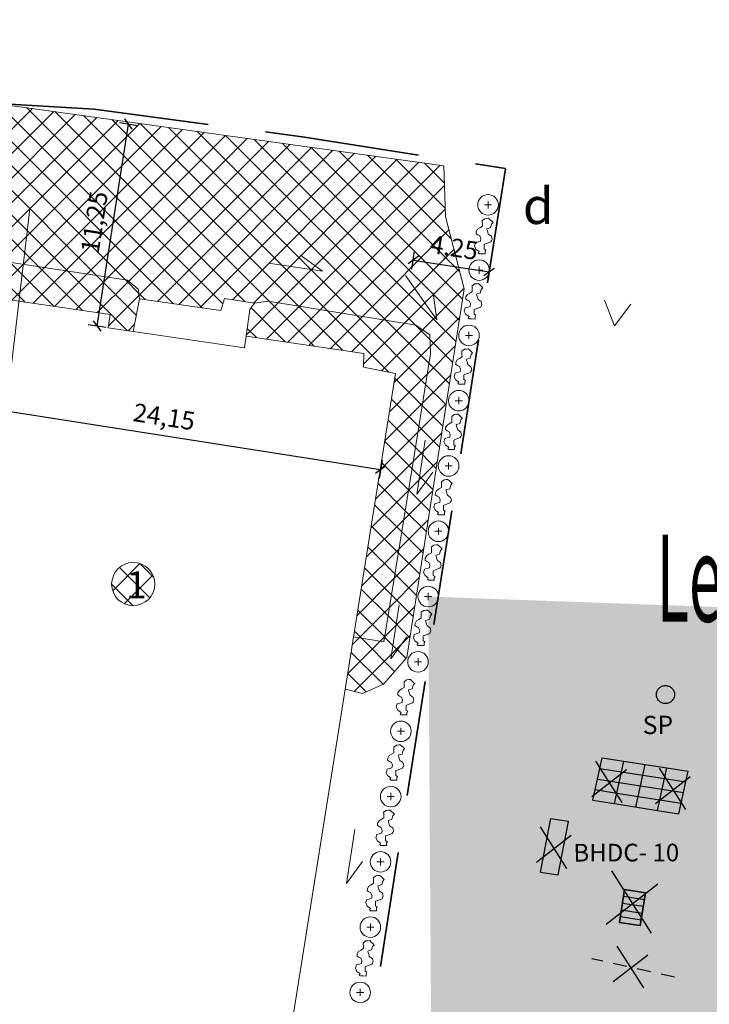
# Model space of a CAD drawing. Units: millimetres. Extents: x 604 to 1606, y -5510 to -2477.
# Drawn here: x 847 to 885, y -2879 to -2824 of the extents above; entities that cross this region are included whole.
import ezdxf

# ---------------------------------------------------------------- set-up
doc = ezdxf.new("R2010")
doc.units = ezdxf.units.MM
doc.linetypes.add('DASHED2', pattern=[9.525, 6.35, -3.175])
doc.linetypes.add('JIS_02_0.7', pattern=[1.35, 0.75, -0.6])
for name, color, linetype in [('_D1_RZĘDNE_PROJ', 10, 'Continuous'), ('_HATCH', 83, 'Continuous'), ('_Spadki wody', 170, 'Continuous'), ('_STUDZŚCIEK', 24, 'DASHED2'), ('BUDYNKI_L_0', 7, 'Continuous'), ('Numery_dzialek', 7, 'Continuous'), ('SDRPK_L_1', 7, 'Continuous')]:
    doc.layers.add(name, color=color, linetype=linetype)
doc.layers.add('KARST - skrzynki', color=5, linetype='Continuous', lineweight=25)
doc.layers.add('RAMKA_I_LEGENDA', color=7, linetype='Continuous', true_color=0x000000)
doc.styles.get("Standard").update_dxf_attribs({"font": 'arial.ttf'})
doc.styles.add('STYL_ARIAL', font='simplex', dxfattribs={"width": 0.75, "oblique": 0.1})
doc.styles.add('X', font='ROMANS.shx', dxfattribs={"width": 0.5, "height": 75})
doc.dimstyles.new('ISO-25', dxfattribs={"dimtxt": 1, "dimasz": 0.5, "dimexe": 0.5, "dimexo": 0.5, "dimgap": 0.3, "dimtad": 1, "dimtxsty": 'Standard', "dimblk": 'OBLIQUE', "dimcen": 0.5, "dimadec": 0, "dimazin": 0, "dimtfac": 1, "dimtix": 1, "dimtmove": 2, "dimatfit": 3, "dimldrblk": 'OBLIQUE', "dimfxl": 0.5, "dimfxlon": 1, "dimarcsym": 0})
doc.dimstyles.new('Kopia 25', dxfattribs={"dimtxt": 1, "dimasz": 0.5, "dimexe": 0.5, "dimexo": 0.5, "dimgap": 0.3, "dimtad": 1, "dimdec": 1, "dimzin": 1, "dimtxsty": 'STYL_ARIAL', "dimblk": 'OBLIQUE', "dimcen": 0.5, "dimadec": 0, "dimazin": 0, "dimtfac": 1, "dimtdec": 1, "dimtix": 1, "dimtmove": 2, "dimatfit": 3, "dimldrblk": 'OBLIQUE', "dimfxl": 2, "dimfxlon": 1, "dimarcsym": 0})
picture_1 = doc.add_image_def('image1.jpg', size_in_pixel=(7047, 4961))
pattern_1 = [(45, (0, -272.6995), (-0.6735192, 0.6735192), []), (135, (0, -272.6995), (-0.6735192, -0.6735192), [])]

# ---------------------------------------------------------------- blocks, each defined once
blk = doc.blocks.new('_Oblique')
at = {"color": 0, "linetype": 'ByBlock', "lineweight": -2}
blk.add_line((-0.5, -0.5), (0.5, 0.5), dxfattribs=at)
blk = doc.blocks.new('*D49')
at = {"layer": '_D1_RZĘDNE_PROJ', "color": 0, "lineweight": -2, "transparency": 16777216}
for p, q in [((797.133, -2619.102), (797.52, -2616.632)), ((797.442, -2617.126), (810.317, -2619.142)), ((810.008, -2621.117), (810.394, -2618.648))]:
    blk.add_line(p, q, dxfattribs=at)
at = {"layer": 'Defpoints', "color": 0, "lineweight": 5, "transparency": 16777216}
for p in [(810.317, -2619.142), (796.742, -2621.597), (809.617, -2623.612)]:
    blk.add_point(p, dxfattribs=at)
at = {"layer": '_D1_RZĘDNE_PROJ', "color": 0, "lineweight": -2, "transparency": 16777216, "xscale": 0.5, "yscale": 0.5, "zscale": 0.5}
for p, rotation in [((797.442, -2617.126), 171.1046769629229), ((810.317, -2619.142), 351.1046769629228)]:
    blk.add_blockref('_Oblique', p, dxfattribs=dict(at, rotation=rotation))
at = {"layer": '_D1_RZĘDNE_PROJ', "color": 0, "lineweight": -2, "transparency": 16777216, "insert": (1604.944, -5235.841), "char_height": 1, "attachment_point": 5, "rotation": 351.1047, "style": 'STYL_ARIAL'}
blk.add_mtext('13,0', dxfattribs=at)
blk = doc.blocks.new('*D138')
at = {"color": 0, "lineweight": -2}
for p, q in [((850.99, -2841.213), (852.722, -2830.097)), ((852.228, -2830.02), (853.216, -2830.174)), ((850.496, -2841.136), (851.484, -2841.29))]:
    blk.add_line(p, q, dxfattribs=at)
at = {"layer": 'Defpoints', "color": 0}
for p in [(845.522, -2828.975), (852.722, -2830.097), (843.279, -2840.012)]:
    blk.add_point(p, dxfattribs=at)
at = {"color": 0, "lineweight": -2, "xscale": 0.5, "yscale": 0.5, "zscale": 0.5}
for p, rotation in [((852.722, -2830.097), 81.14562153997932), ((850.99, -2841.213), 261.1456215399793)]:
    blk.add_blockref('_Oblique', p, dxfattribs=dict(at, rotation=rotation))
at = {"color": 0, "lineweight": 5, "insert": (850.966, -2835.516), "char_height": 1, "attachment_point": 5, "rotation": 81.1456}
blk.add_mtext('11,25', dxfattribs=at)
blk = doc.blocks.new('*D142')
at = {"color": 0, "lineweight": -2}
for p, q in [((842.524, -2844.859), (842.37, -2845.848)), ((842.447, -2845.353), (866.606, -2849.117)), ((866.683, -2848.623), (866.529, -2849.611))]:
    blk.add_line(p, q, dxfattribs=at)
at = {"layer": 'Defpoints', "color": 0}
for p in [(843.261, -2840.131), (867.43, -2843.829), (866.606, -2849.117)]:
    blk.add_point(p, dxfattribs=at)
at = {"color": 0, "lineweight": -2, "xscale": 0.5, "yscale": 0.5, "zscale": 0.5}
for p, rotation in [((842.447, -2845.353), 171.1456215399953), ((866.606, -2849.117), 351.1456215399952)]:
    blk.add_blockref('_Oblique', p, dxfattribs=dict(at, rotation=rotation))
at = {"color": 0, "lineweight": 5, "insert": (854.665, -2846.345), "char_height": 1, "attachment_point": 5, "rotation": 351.1456}
blk.add_mtext('24,15', dxfattribs=at)
blk = doc.blocks.new('*D143')
at = {"color": 0, "lineweight": -2}
for p, q in [((868.325, -2838.083), (868.479, -2837.095)), ((868.402, -2837.589), (872.582, -2838.24)), ((872.505, -2838.734), (872.659, -2837.746))]:
    blk.add_line(p, q, dxfattribs=at)
at = {"layer": 'Defpoints', "color": 0}
for p in [(872.582, -2838.24), (867.43, -2843.829), (871.571, -2844.727)]:
    blk.add_point(p, dxfattribs=at)
at = {"color": 0, "lineweight": -2, "xscale": 0.5, "yscale": 0.5, "zscale": 0.5}
for p, rotation in [((868.402, -2837.589), 171.1456215399953), ((872.582, -2838.24), 351.1456215399952)]:
    blk.add_blockref('_Oblique', p, dxfattribs=dict(at, rotation=rotation))
at = {"color": 0, "lineweight": 5, "insert": (870.631, -2837.024), "char_height": 1, "attachment_point": 5, "rotation": 351.1456}
blk.add_mtext('4,25', dxfattribs=at)
blk = doc.blocks.new('A$C0F15493E')
at = {"layer": 'RAMKA_I_LEGENDA', "color": 251, "lineweight": 50, "style": 'X', "width": 0.5}
blk.add_text('Legenda:', height=120, dxfattribs=at).set_placement((-11.4, 40))

msp = doc.modelspace()

# ---------------------------------------------------------------- hatches: boundary and pattern name
at = {"lineweight": 5}
h = msp.add_hatch(dxfattribs=at)
h.set_pattern_fill('ANSI37', color=114, scale=0.3)
h.set_pattern_definition(pattern_1)
h.paths.add_polyline_path([(853.317, -2839.72), (853.244, -2839.195), (852.674, -2838.705), (844.755, -2837.499), (844.135, -2837.684), (843.834, -2838.009), (843.471, -2840.04), (845.17, -2840.29), (845.265, -2839.641), (851.709, -2840.588), (851.602, -2841.317), (852.978, -2841.519)])
h.paths.add_polyline_path([(869.314, -2841.712), (868.545, -2841.17), (860.405, -2839.862), (859.662, -2839.957), (859.41, -2840.309), (859.202, -2841.774), (865.683, -2842.726), (865.667, -2843.483), (867.43, -2843.829), (865.116, -2858.346), (866.785, -2858.612), (868.319, -2849.16), (869.359, -2842.751)])
at = {"lineweight": 5, "true_color": 0x000000}
h = msp.add_hatch(dxfattribs=at)
h.set_pattern_fill('ANSI37', color=18, scale=0.3)
h.set_pattern_definition(pattern_1)
h.paths.add_polyline_path([(851.792, -2855.435, -1), (854.168, -2855.435, -1)])
h.paths.add_polyline_path([(832.903, -2892.007), (835.867, -2892.469), (835.605, -2894.15), (832.641, -2893.689)], flags=9)
h.paths.add_polyline_path([(842.186, -2886.352), (842.663, -2883.288), (844.345, -2883.55), (843.867, -2886.614)], flags=9)
h.paths.add_polyline_path([(843.132, -2880.276), (843.608, -2877.219), (845.29, -2877.481), (844.814, -2880.538)], flags=9)
h.paths.add_polyline_path([(844.892, -2868.976), (845.491, -2865.131), (847.173, -2865.393), (846.574, -2869.238)], flags=9)
h.paths.add_polyline_path([(847.711, -2850.882), (848.292, -2847.151), (849.974, -2847.413), (849.393, -2851.144)], flags=9)
h.paths.add_polyline_path([(840.551, -2909.689), (841.146, -2905.861), (842.827, -2906.123), (842.233, -2909.95)], flags=9)
h.paths.add_polyline_path([(846.717, -2869.544), (847.318, -2865.679), (848.999, -2865.94), (848.399, -2869.805)], flags=9)
h.paths.add_polyline_path([(845.181, -2893.92), (849.034, -2894.52), (848.772, -2896.202), (844.919, -2895.601)], flags=9)
h.paths.add_polyline_path([(852.22, -2854.351), (853.523, -2854.351), (853.523, -2856.608), (852.22, -2856.608)], flags=25)
at = {"layer": '_HATCH', "lineweight": 9}
h = msp.add_hatch(dxfattribs=at)
h.set_pattern_fill('AR-BRSTD', color=9, scale=0.01, angle=351, style=0)
h.paths.add_polyline_path([(793.575, -2618.395, -0.451803), (794.138, -2618.891, -0.023349), (794.136, -2618.938), (809.957, -2621.435), (811.466, -2611.745), (806.965, -2611.044), (806.888, -2611.538), (800.96, -2610.615), (801.037, -2610.121), (793.28, -2608.912), (792.35, -2608.774)])
h.paths.add_polyline_path([(804.382, -2612.39), (805.069, -2611.694), (805.511, -2612.565)], flags=16)
h.paths.add_polyline_path([(793.306, -2610.642), (796.282, -2611.022), (796.508, -2609.251), (793.532, -2608.871)], flags=24)
h.paths.add_polyline_path([(799.927, -2612.196), (802.903, -2612.576), (803.129, -2610.805), (800.153, -2610.425)], flags=24)
h.paths.add_polyline_path([(808.011, -2612.999), (810.987, -2613.379), (811.213, -2611.608), (808.237, -2611.228)], flags=24)
h.paths.add_polyline_path([(807.796, -2619.119), (810.55, -2619.548), (810.29, -2621.218), (807.536, -2620.789)], flags=24)
h.paths.add_polyline_path([(1603.769, -5234.802), (1606.38, -5235.211), (1606.119, -5236.881), (1603.508, -5236.472)], flags=9)
h.paths.add_polyline_path([(801.133, -2618.945), (802.533, -2619.209), (802.309, -2620.402), (800.908, -2620.137)], flags=24)
at = {"layer": '_Spadki wody', "lineweight": 40, "true_color": 0xffffff}
msp.add_hatch(color=7, dxfattribs=at).paths.add_polyline_path([(937.818, -2858.606), (869.227, -2856.121), (869.804, -2942.436), (938.549, -2942.436)])

# ---------------------------------------------------------------- linework, layer by layer
at = {"color": 254, "lineweight": 5, "true_color": 0xcacecd}
for p, q in [((849.376, -2838.202), (839.869, -2828.695)), ((850.965, -2838.444), (841.286, -2828.765)), ((852.554, -2838.686), (842.703, -2828.835)), ((841.763, -2834.903), (847.425, -2829.24)), ((842.09, -2835.923), (848.608, -2829.405)), ((855.206, -2839.992), (844.12, -2828.906)), ((856.78, -2840.218), (845.539, -2828.977)), ((857.915, -2840.006), (847.104, -2829.196)), ((859.134, -2839.878), (848.669, -2829.414)), ((842.417, -2836.942), (849.79, -2829.57)), ((844.469, -2837.584), (852.155, -2829.899)), ((860.477, -2839.874), (850.234, -2829.632)), ((862.082, -2840.132), (851.8, -2829.85)), ((845.75, -2837.65), (853.337, -2830.064)), ((846.919, -2837.828), (854.519, -2830.229)), ((848.088, -2838.006), (855.701, -2830.393)), ((863.687, -2840.39), (853.365, -2830.068)), ((865.292, -2840.648), (854.93, -2830.286)), ((847.787, -2837.96), (840.359, -2830.533)), ((849.257, -2838.184), (856.884, -2830.558)), ((850.426, -2838.362), (858.066, -2830.723)), ((851.596, -2838.54), (859.248, -2830.888)), ((866.896, -2840.905), (856.495, -2830.504)), ((868.501, -2841.163), (858.06, -2830.722)), ((870.754, -2842.068), (859.625, -2830.94)), ((852.73, -2838.753), (860.431, -2831.052)), ((853.292, -2839.538), (861.613, -2831.217)), ((854.314, -2839.863), (862.795, -2831.382)), ((855.491, -2840.033), (863.978, -2831.546)), ((870.934, -2840.902), (861.19, -2831.158)), ((871.115, -2839.736), (862.755, -2831.376)), ((856.669, -2840.202), (865.16, -2831.711)), ((858.443, -2839.775), (866.342, -2831.876)), ((859.615, -2839.95), (867.525, -2832.041)), ((870.964, -2838.238), (864.32, -2831.594)), ((870.494, -2836.421), (865.886, -2831.812)), ((870.16, -2834.739), (867.451, -2832.03)), ((860.96, -2839.952), (868.707, -2832.205)), ((862.121, -2840.138), (869.889, -2832.37)), ((870.116, -2833.348), (869.016, -2832.248)), ((863.282, -2840.325), (870.12, -2833.486)), ((864.442, -2840.511), (870.161, -2834.792)), ((865.603, -2840.698), (870.368, -2835.933)), ((866.763, -2840.884), (870.645, -2837.003)), ((867.924, -2841.071), (870.922, -2838.073)), ((868.913, -2841.429), (871.199, -2839.143)), ((853.633, -2839.766), (853.274, -2839.406)), ((869.342, -2842.347), (870.962, -2840.727)), ((869.18, -2843.856), (870.714, -2842.321)), ((870.573, -2843.235), (869.326, -2841.988)), ((870.392, -2844.401), (869.273, -2843.282)), ((868.919, -2845.464), (870.467, -2843.916)), ((870.211, -2845.567), (869.085, -2844.441)), ((868.658, -2847.072), (870.22, -2845.51)), ((870.03, -2846.733), (868.897, -2845.6)), ((869.849, -2847.899), (868.708, -2846.759)), ((868.397, -2848.68), (869.972, -2847.105)), ((869.668, -2849.065), (868.52, -2847.918)), ((868.136, -2850.288), (869.725, -2848.699)), ((869.487, -2850.231), (868.332, -2849.076)), ((867.875, -2851.896), (869.477, -2850.294)), ((869.306, -2851.397), (868.144, -2850.235)), ((869.125, -2852.563), (867.956, -2851.394)), ((867.614, -2853.504), (869.23, -2851.888)), ((868.944, -2853.729), (867.768, -2852.553)), ((867.353, -2855.112), (868.983, -2853.482)), ((868.763, -2854.896), (867.58, -2853.712)), ((868.582, -2856.062), (867.392, -2854.871)), ((867.092, -2856.72), (868.735, -2855.077)), ((868.401, -2857.228), (867.204, -2856.03)), ((866.831, -2858.328), (868.488, -2856.671)), ((868.22, -2858.394), (867.016, -2857.189)), ((864.794, -2860.365), (866.58, -2858.579)), ((865.05, -2858.762), (865.418, -2858.394)), ((865.153, -2861.353), (868.24, -2858.266)), ((867.375, -2860.243), (865.547, -2858.415)), ((868.004, -2859.525), (866.827, -2858.348)), ((866.74, -2860.954), (864.981, -2859.195)), ((865.808, -2861.37), (864.796, -2860.357))]:
    msp.add_line(p, q, dxfattribs=at)
at = {"color": 18, "lineweight": 9, "true_color": 0x000000}
for p, q in [((870.086, -2832.398), (845.522, -2828.975)), ((870.174, -2835.183), (870.086, -2832.398)), ((872.326, -2834.548), (872.719, -2834.548)), ((872.522, -2834.351), (872.522, -2834.745)), ((871.204, -2839.165), (870.174, -2835.183)), ((844.755, -2837.499), (852.674, -2838.705)), ((872.032, -2837.947), (872.032, -2838.34)), ((871.835, -2838.144), (872.229, -2838.144)), ((852.674, -2838.705), (853.244, -2839.195)), ((868.054, -2859.469), (871.204, -2839.165)), ((845.265, -2839.641), (851.709, -2840.588)), ((853.317, -2839.72), (852.978, -2841.519)), ((853.244, -2839.195), (853.317, -2839.72)), ((859.41, -2840.309), (859.662, -2839.957)), ((859.662, -2839.957), (860.405, -2839.862)), ((860.405, -2839.862), (868.545, -2841.17)), ((878.941, -2839.804), (879.483, -2841.209)), ((880.394, -2840.011), (879.483, -2841.209)), ((851.709, -2840.588), (851.602, -2841.317)), ((859.202, -2841.774), (859.41, -2840.309)), ((851.602, -2841.317), (859.107, -2842.42)), ((868.545, -2841.17), (869.314, -2841.712)), ((859.107, -2842.42), (859.202, -2841.774)), ((859.202, -2841.774), (865.683, -2842.726)), ((869.314, -2841.712), (869.359, -2842.751)), ((871.274, -2841.739), (871.668, -2841.739)), ((871.471, -2841.542), (871.471, -2841.936)), ((865.683, -2842.726), (865.667, -2843.483)), ((869.359, -2842.751), (868.319, -2849.16)), ((865.667, -2843.483), (867.43, -2843.829)), ((867.43, -2843.829), (855.17, -2920.749)), ((870.91, -2845.137), (870.91, -2845.531)), ((870.713, -2845.334), (871.107, -2845.334)), ((870.152, -2848.93), (870.546, -2848.93)), ((870.349, -2848.733), (870.349, -2849.127)), ((868.319, -2849.16), (866.785, -2858.612)), ((869.591, -2852.525), (869.985, -2852.525)), ((869.788, -2852.328), (869.788, -2852.722)), ((869.227, -2855.924), (869.227, -2856.317)), ((869.03, -2856.121), (869.424, -2856.121)), ((866.785, -2858.612), (865.116, -2858.346)), ((866.758, -2860.946), (868.054, -2859.469)), ((868.469, -2859.716), (868.863, -2859.716)), ((868.666, -2859.519), (868.666, -2859.913)), ((864.657, -2861.229), (865.599, -2861.463)), ((865.599, -2861.463), (866.758, -2860.946)), ((867.526, -2863.54), (867.92, -2863.54)), ((867.723, -2863.343), (867.723, -2863.737)), ((866.965, -2867.135), (867.359, -2867.135)), ((867.162, -2866.938), (867.162, -2867.332)), ((866.601, -2870.534), (866.601, -2870.928)), ((866.404, -2870.731), (866.798, -2870.731)), ((865.843, -2874.326), (866.237, -2874.326)), ((866.04, -2874.129), (866.04, -2874.523)), ((865.282, -2877.921), (865.676, -2877.921)), ((865.479, -2877.725), (865.479, -2878.118))]:
    msp.add_line(p, q, dxfattribs=at)
at = {"color": 1, "linetype": 'DASHED2', "lineweight": 35}
for p, q in [((845.522, -2828.975), (850.822, -2829.278)), ((850.822, -2829.278), (862.421, -2830.822)), ((862.421, -2830.822), (873.479, -2832.556)), ((873.477, -2832.572), (858.31, -2929.322))]:
    msp.add_line(p, q, dxfattribs=at)
at = {"color": 1, "lineweight": 5}
msp.add_line((840.938, -2839.769), (850.972, -2829.734), dxfattribs=at)
at = {"color": 18, "lineweight": 15, "true_color": 0x000000}
for p, q in [((863.41, -2838.198), (862.194, -2837.317)), ((863.41, -2838.198), (860.436, -2837.753)), ((869.709, -2840.886), (867.967, -2838.434)), ((869.709, -2840.886), (869.5, -2839.399)), ((868.597, -2850.481), (869.06, -2847.51)), ((868.597, -2850.481), (869.485, -2849.271)), ((867.167, -2859.555), (867.63, -2856.584)), ((867.167, -2859.555), (868.056, -2858.345)), ((864.721, -2871.914), (865.184, -2868.943)), ((864.721, -2871.914), (865.609, -2870.704))]:
    msp.add_line(p, q, dxfattribs=at)
at = {"color": 18, "lineweight": 5, "true_color": 0x000000}
for p, q in [((853.317, -2839.72), (857.813, -2840.366)), ((857.813, -2840.366), (857.999, -2839.708)), ((857.999, -2839.708), (859.662, -2839.957))]:
    msp.add_line(p, q, dxfattribs=at)
at = {"color": 34, "linetype": 'JIS_02_0.7', "lineweight": 30}
msp.add_line((882.791, -2877.076), (878.242, -2876.079), dxfattribs=at)
at = {"color": 18, "lineweight": 9, "true_color": 0x000000}
for points in [[(872.036, -2837.11), (871.856, -2836.989), (871.774, -2836.813), (871.826, -2836.632), (871.949, -2836.597), (872.101, -2836.554), (872.125, -2836.41), (872.066, -2836.264), (871.955, -2836.205), (871.862, -2836.141), (871.867, -2836.024), (871.949, -2835.89), (872.072, -2835.814), (872.211, -2835.728), (872.207, -2835.586), (872.204, -2835.503), (872.202, -2835.416), (872.347, -2835.311), (872.47, -2835.299), (872.555, -2835.291), (872.64, -2835.369), (872.746, -2835.468), (872.796, -2835.515), (872.711, -2835.607), (872.675, -2835.744), (872.659, -2835.802), (872.523, -2835.843), (872.445, -2835.866), (872.469, -2835.944), (872.504, -2836.062), (872.534, -2836.159), (872.704, -2836.276), (872.727, -2836.369), (872.746, -2836.442), (872.704, -2836.527), (872.676, -2836.583), (872.529, -2836.638), (872.389, -2836.69), (872.314, -2836.718), (872.312, -2836.884), (872.311, -2836.977), (872.406, -2837.036), (872.365, -2837.101), (872.365, -2837.24), (872.201, -2837.24), (872.043, -2837.239), (871.984, -2837.194), (872.036, -2837.11)], [(871.475, -2840.705), (871.295, -2840.584), (871.213, -2840.409), (871.265, -2840.228), (871.388, -2840.193), (871.54, -2840.149), (871.564, -2840.005), (871.505, -2839.859), (871.394, -2839.801), (871.3, -2839.737), (871.306, -2839.62), (871.388, -2839.485), (871.511, -2839.409), (871.65, -2839.323), (871.646, -2839.181), (871.643, -2839.099), (871.641, -2839.011), (871.786, -2838.906), (871.909, -2838.895), (871.994, -2838.886), (872.079, -2838.965), (872.185, -2839.063), (872.235, -2839.11), (872.15, -2839.202), (872.114, -2839.339), (872.098, -2839.397), (871.962, -2839.438), (871.884, -2839.462), (871.908, -2839.54), (871.943, -2839.657), (871.973, -2839.755), (872.143, -2839.871), (872.166, -2839.965), (872.185, -2840.037), (872.143, -2840.122), (872.115, -2840.179), (871.967, -2840.233), (871.828, -2840.285), (871.753, -2840.313), (871.751, -2840.479), (871.75, -2840.572), (871.845, -2840.631), (871.804, -2840.696), (871.804, -2840.836), (871.64, -2840.835), (871.482, -2840.834), (871.423, -2840.789), (871.475, -2840.705)], [(870.914, -2844.3), (870.734, -2844.18), (870.652, -2844.004), (870.704, -2843.823), (870.827, -2843.788), (870.979, -2843.745), (871.003, -2843.601), (870.944, -2843.455), (870.833, -2843.396), (870.739, -2843.332), (870.745, -2843.215), (870.827, -2843.081), (870.95, -2843.005), (871.089, -2842.919), (871.085, -2842.776), (871.082, -2842.694), (871.08, -2842.606), (871.225, -2842.502), (871.348, -2842.49), (871.433, -2842.482), (871.518, -2842.56), (871.624, -2842.659), (871.674, -2842.705), (871.589, -2842.798), (871.553, -2842.934), (871.537, -2842.992), (871.401, -2843.034), (871.323, -2843.057), (871.347, -2843.135), (871.382, -2843.253), (871.412, -2843.35), (871.582, -2843.466), (871.605, -2843.56), (871.624, -2843.633), (871.582, -2843.718), (871.554, -2843.774), (871.406, -2843.829), (871.267, -2843.88), (871.191, -2843.909), (871.19, -2844.074), (871.189, -2844.168), (871.284, -2844.226), (871.243, -2844.291), (871.243, -2844.431), (871.079, -2844.43), (870.921, -2844.43), (870.862, -2844.384), (870.914, -2844.3)], [(870.353, -2847.896), (870.173, -2847.775), (870.091, -2847.6), (870.143, -2847.418), (870.266, -2847.383), (870.418, -2847.34), (870.442, -2847.196), (870.383, -2847.05), (870.272, -2846.992), (870.178, -2846.927), (870.184, -2846.81), (870.266, -2846.676), (870.389, -2846.6), (870.528, -2846.514), (870.524, -2846.372), (870.521, -2846.29), (870.519, -2846.202), (870.664, -2846.097), (870.787, -2846.085), (870.872, -2846.077), (870.956, -2846.156), (871.063, -2846.254), (871.113, -2846.301), (871.028, -2846.393), (870.992, -2846.53), (870.976, -2846.588), (870.839, -2846.629), (870.762, -2846.652), (870.786, -2846.731), (870.821, -2846.848), (870.851, -2846.946), (871.021, -2847.062), (871.044, -2847.155), (871.062, -2847.228), (871.021, -2847.313), (870.993, -2847.37), (870.845, -2847.424), (870.706, -2847.476), (870.63, -2847.504), (870.629, -2847.67), (870.628, -2847.763), (870.722, -2847.822), (870.682, -2847.887), (870.682, -2848.027), (870.518, -2848.026), (870.36, -2848.025), (870.301, -2847.98), (870.353, -2847.896)], [(869.792, -2851.491), (869.611, -2851.371), (869.53, -2851.195), (869.582, -2851.014), (869.705, -2850.979), (869.857, -2850.936), (869.881, -2850.792), (869.822, -2850.646), (869.711, -2850.587), (869.617, -2850.523), (869.623, -2850.406), (869.705, -2850.271), (869.828, -2850.195), (869.966, -2850.11), (869.962, -2849.967), (869.96, -2849.885), (869.958, -2849.797), (870.103, -2849.693), (870.226, -2849.681), (870.311, -2849.673), (870.395, -2849.751), (870.502, -2849.849), (870.552, -2849.896), (870.466, -2849.989), (870.431, -2850.125), (870.415, -2850.183), (870.278, -2850.225), (870.201, -2850.248), (870.225, -2850.326), (870.26, -2850.443), (870.29, -2850.541), (870.46, -2850.657), (870.483, -2850.751), (870.501, -2850.824), (870.46, -2850.909), (870.432, -2850.965), (870.284, -2851.02), (870.145, -2851.071), (870.069, -2851.099), (870.068, -2851.265), (870.067, -2851.359), (870.161, -2851.417), (870.121, -2851.482), (870.12, -2851.622), (869.957, -2851.621), (869.799, -2851.62), (869.74, -2851.575), (869.792, -2851.491)], [(869.231, -2855.087), (869.05, -2854.966), (868.968, -2854.791), (869.021, -2854.609), (869.144, -2854.574), (869.295, -2854.531), (869.32, -2854.387), (869.261, -2854.241), (869.15, -2854.182), (869.056, -2854.118), (869.062, -2854.001), (869.144, -2853.867), (869.267, -2853.791), (869.405, -2853.705), (869.401, -2853.563), (869.399, -2853.48), (869.397, -2853.393), (869.542, -2853.288), (869.665, -2853.276), (869.75, -2853.268), (869.834, -2853.346), (869.941, -2853.445), (869.991, -2853.492), (869.905, -2853.584), (869.869, -2853.721), (869.854, -2853.779), (869.717, -2853.82), (869.64, -2853.843), (869.664, -2853.921), (869.699, -2854.039), (869.729, -2854.137), (869.899, -2854.253), (869.922, -2854.346), (869.94, -2854.419), (869.899, -2854.504), (869.871, -2854.56), (869.723, -2854.615), (869.584, -2854.667), (869.508, -2854.695), (869.507, -2854.861), (869.506, -2854.954), (869.6, -2855.013), (869.56, -2855.078), (869.559, -2855.217), (869.396, -2855.217), (869.238, -2855.216), (869.179, -2855.171), (869.231, -2855.087)], [(868.67, -2858.682), (868.489, -2858.561), (868.407, -2858.386), (868.46, -2858.205), (868.583, -2858.17), (868.734, -2858.126), (868.758, -2857.983), (868.7, -2857.836), (868.589, -2857.778), (868.495, -2857.714), (868.501, -2857.597), (868.583, -2857.462), (868.706, -2857.386), (868.844, -2857.3), (868.84, -2857.158), (868.838, -2857.076), (868.836, -2856.988), (868.981, -2856.883), (869.104, -2856.872), (869.189, -2856.864), (869.273, -2856.942), (869.379, -2857.04), (869.43, -2857.087), (869.344, -2857.179), (869.308, -2857.316), (869.293, -2857.374), (869.156, -2857.415), (869.079, -2857.439), (869.103, -2857.517), (869.138, -2857.634), (869.167, -2857.732), (869.338, -2857.848), (869.361, -2857.942), (869.379, -2858.014), (869.338, -2858.099), (869.31, -2858.156), (869.162, -2858.211), (869.023, -2858.262), (868.947, -2858.29), (868.946, -2858.456), (868.945, -2858.549), (869.039, -2858.608), (868.999, -2858.673), (868.998, -2858.813), (868.835, -2858.812), (868.677, -2858.811), (868.618, -2858.766), (868.67, -2858.682)], [(867.728, -2862.506), (867.547, -2862.385), (867.465, -2862.21), (867.518, -2862.029), (867.641, -2861.993), (867.792, -2861.95), (867.816, -2861.806), (867.758, -2861.66), (867.646, -2861.602), (867.553, -2861.537), (867.559, -2861.421), (867.641, -2861.286), (867.763, -2861.21), (867.902, -2861.124), (867.898, -2860.982), (867.896, -2860.9), (867.893, -2860.812), (868.038, -2860.707), (868.161, -2860.696), (868.247, -2860.687), (868.331, -2860.766), (868.437, -2860.864), (868.488, -2860.911), (868.402, -2861.003), (868.366, -2861.14), (868.351, -2861.198), (868.214, -2861.239), (868.137, -2861.263), (868.16, -2861.341), (868.196, -2861.458), (868.225, -2861.556), (868.395, -2861.672), (868.419, -2861.765), (868.437, -2861.838), (868.395, -2861.923), (868.368, -2861.98), (868.22, -2862.034), (868.081, -2862.086), (868.005, -2862.114), (868.003, -2862.28), (868.002, -2862.373), (868.097, -2862.432), (868.057, -2862.497), (868.056, -2862.637), (867.892, -2862.636), (867.734, -2862.635), (867.676, -2862.59), (867.728, -2862.506)], [(867.166, -2866.101), (866.986, -2865.981), (866.904, -2865.805), (866.957, -2865.624), (867.08, -2865.589), (867.231, -2865.546), (867.255, -2865.402), (867.197, -2865.256), (867.085, -2865.197), (866.992, -2865.133), (866.998, -2865.016), (867.08, -2864.881), (867.202, -2864.805), (867.341, -2864.72), (867.337, -2864.577), (867.335, -2864.495), (867.332, -2864.407), (867.477, -2864.303), (867.6, -2864.291), (867.686, -2864.283), (867.77, -2864.361), (867.876, -2864.46), (867.927, -2864.506), (867.841, -2864.599), (867.805, -2864.735), (867.79, -2864.793), (867.653, -2864.835), (867.576, -2864.858), (867.599, -2864.936), (867.635, -2865.054), (867.664, -2865.151), (867.834, -2865.267), (867.858, -2865.361), (867.876, -2865.434), (867.834, -2865.519), (867.807, -2865.575), (867.659, -2865.63), (867.519, -2865.681), (867.444, -2865.709), (867.442, -2865.875), (867.441, -2865.969), (867.536, -2866.027), (867.496, -2866.092), (867.495, -2866.232), (867.331, -2866.231), (867.173, -2866.231), (867.115, -2866.185), (867.166, -2866.101)], [(866.605, -2869.697), (866.425, -2869.576), (866.343, -2869.401), (866.396, -2869.219), (866.518, -2869.184), (866.67, -2869.141), (866.694, -2868.997), (866.636, -2868.851), (866.524, -2868.793), (866.431, -2868.728), (866.437, -2868.611), (866.518, -2868.477), (866.641, -2868.401), (866.78, -2868.315), (866.776, -2868.173), (866.774, -2868.091), (866.771, -2868.003), (866.916, -2867.898), (867.039, -2867.886), (867.125, -2867.878), (867.209, -2867.956), (867.315, -2868.055), (867.365, -2868.102), (867.28, -2868.194), (867.244, -2868.331), (867.229, -2868.389), (867.092, -2868.43), (867.015, -2868.453), (867.038, -2868.531), (867.074, -2868.649), (867.103, -2868.747), (867.273, -2868.863), (867.297, -2868.956), (867.315, -2869.029), (867.273, -2869.114), (867.246, -2869.17), (867.098, -2869.225), (866.958, -2869.277), (866.883, -2869.305), (866.881, -2869.471), (866.88, -2869.564), (866.975, -2869.623), (866.935, -2869.688), (866.934, -2869.827), (866.77, -2869.827), (866.612, -2869.826), (866.554, -2869.781), (866.605, -2869.697)], [(866.044, -2873.292), (865.864, -2873.171), (865.782, -2872.996), (865.835, -2872.815), (865.957, -2872.78), (866.109, -2872.736), (866.133, -2872.593), (866.074, -2872.446), (865.963, -2872.388), (865.87, -2872.324), (865.876, -2872.207), (865.957, -2872.072), (866.08, -2871.996), (866.219, -2871.911), (866.215, -2871.768), (866.213, -2871.686), (866.21, -2871.598), (866.355, -2871.493), (866.478, -2871.482), (866.563, -2871.474), (866.648, -2871.552), (866.754, -2871.65), (866.804, -2871.697), (866.719, -2871.789), (866.683, -2871.926), (866.668, -2871.984), (866.531, -2872.025), (866.454, -2872.049), (866.477, -2872.127), (866.512, -2872.244), (866.542, -2872.342), (866.712, -2872.458), (866.736, -2872.552), (866.754, -2872.625), (866.712, -2872.71), (866.685, -2872.766), (866.537, -2872.821), (866.397, -2872.872), (866.322, -2872.9), (866.32, -2873.066), (866.319, -2873.16), (866.414, -2873.218), (866.373, -2873.283), (866.373, -2873.423), (866.209, -2873.422), (866.051, -2873.421), (865.993, -2873.376), (866.044, -2873.292)], [(865.483, -2876.888), (865.303, -2876.767), (865.221, -2876.591), (865.274, -2876.41), (865.396, -2876.375), (865.548, -2876.332), (865.572, -2876.188), (865.513, -2876.042), (865.402, -2875.983), (865.309, -2875.919), (865.314, -2875.802), (865.396, -2875.668), (865.519, -2875.592), (865.658, -2875.506), (865.654, -2875.364), (865.651, -2875.281), (865.649, -2875.194), (865.794, -2875.089), (865.917, -2875.077), (866.002, -2875.069), (866.087, -2875.147), (866.193, -2875.246), (866.243, -2875.293), (866.158, -2875.385), (866.122, -2875.521), (866.107, -2875.58), (865.97, -2875.621), (865.892, -2875.644), (865.916, -2875.722), (865.951, -2875.84), (865.981, -2875.937), (866.151, -2876.054), (866.175, -2876.147), (866.193, -2876.22), (866.151, -2876.305), (866.124, -2876.361), (865.976, -2876.416), (865.836, -2876.468), (865.761, -2876.496), (865.759, -2876.662), (865.758, -2876.755), (865.853, -2876.814), (865.812, -2876.879), (865.812, -2877.018), (865.648, -2877.017), (865.49, -2877.017), (865.431, -2876.971), (865.483, -2876.888)]]:
    msp.add_lwpolyline(points, dxfattribs=at)
for centre, radius in [((872.522, -2834.548), 0.566), ((872.032, -2838.144), 0.566), ((871.471, -2841.739), 0.566), ((870.91, -2845.334), 0.566), ((870.349, -2848.93), 0.566), ((869.788, -2852.525), 0.566), ((852.98, -2855.435), 1.188), ((869.227, -2856.121), 0.566), ((868.666, -2859.716), 0.566), ((867.723, -2863.54), 0.566), ((867.162, -2867.135), 0.566), ((866.601, -2870.731), 0.566), ((866.04, -2874.326), 0.566), ((865.479, -2877.921), 0.566)]:
    msp.add_circle(centre, radius, dxfattribs=at)
at = {"layer": '_HATCH', "color": 18, "lineweight": 5, "true_color": 0x000000}
msp.add_line((841.21, -2886.084), (847.287, -2834.767), dxfattribs=at)
at = {"layer": '_STUDZŚCIEK', "lineweight": 30}
msp.add_circle((882.291, -2861.518), 0.5, dxfattribs=at)
at = {"layer": 'BUDYNKI_L_0', "color": 6, "lineweight": 35}
msp.add_lwpolyline([(880.04, -2872.259), (881.19, -2872.438), (880.907, -2874.244), (879.758, -2874.064)], close=True, dxfattribs=at)
at = {"layer": 'KARST - skrzynki', "color": 7, "lineweight": 30}
for p, q in [((878.439, -2865.182), (879.894, -2867.469)), ((878.237, -2867.129), (880.14, -2865.652)), ((881.944, -2865.567), (883.399, -2867.854)), ((881.742, -2867.514), (883.645, -2866.037)), ((875.393, -2868.8), (876.849, -2871.088)), ((875.192, -2870.747), (877.095, -2869.27)), ((879.321, -2871.233), (881.504, -2874.664)), ((879.019, -2874.154), (881.873, -2871.938)), ((879.623, -2875.381), (881.078, -2877.669)), ((879.421, -2877.328), (881.324, -2875.851))]:
    msp.add_line(p, q, dxfattribs=at)
at = {"layer": 'KARST - skrzynki'}
for p, q in [((878.548, -2866.168), (878.805, -2864.996)), ((878.805, -2864.996), (881.176, -2865.365)), ((879.734, -2866.353), (879.991, -2865.18)), ((879.734, -2866.353), (879.991, -2865.18)), ((879.991, -2865.18), (881.176, -2865.365)), ((878.677, -2865.582), (879.862, -2865.767)), ((880.92, -2866.537), (881.176, -2865.365)), ((880.92, -2866.537), (881.176, -2865.365)), ((881.176, -2865.365), (882.362, -2865.55)), ((881.176, -2865.365), (882.362, -2865.55)), ((882.105, -2866.722), (882.362, -2865.55)), ((882.105, -2866.722), (882.362, -2865.55)), ((882.362, -2865.55), (883.548, -2865.735)), ((882.362, -2865.55), (883.548, -2865.735)), ((883.034, -2868.079), (883.548, -2865.735)), ((878.291, -2867.34), (878.548, -2866.168)), ((878.548, -2866.168), (879.734, -2866.353)), ((878.548, -2866.168), (879.734, -2866.353)), ((879.862, -2865.767), (881.048, -2865.951)), ((881.048, -2865.951), (882.234, -2866.136)), ((882.234, -2866.136), (883.419, -2866.321)), ((878.42, -2866.754), (879.606, -2866.939)), ((879.477, -2867.525), (879.734, -2866.353)), ((879.477, -2867.525), (879.734, -2866.353)), ((879.734, -2866.353), (880.92, -2866.537)), ((879.734, -2866.353), (880.92, -2866.537)), ((880.663, -2867.71), (880.92, -2866.537)), ((880.663, -2867.71), (880.92, -2866.537)), ((880.92, -2866.537), (882.105, -2866.722)), ((880.92, -2866.537), (882.105, -2866.722)), ((881.849, -2867.894), (882.105, -2866.722)), ((881.849, -2867.894), (882.105, -2866.722)), ((882.105, -2866.722), (883.291, -2866.907)), ((882.105, -2866.722), (883.291, -2866.907)), ((878.291, -2867.34), (879.477, -2867.525)), ((879.606, -2866.939), (880.791, -2867.123)), ((880.791, -2867.123), (881.977, -2867.308)), ((881.977, -2867.308), (883.163, -2867.493)), ((879.477, -2867.525), (881.849, -2867.894)), ((881.849, -2867.894), (883.034, -2868.079))]:
    msp.add_line(p, q, dxfattribs=at)
at = {"layer": 'KARST - skrzynki', "color": 5, "lineweight": 25}
for p, q in [((875.401, -2871.298), (875.97, -2868.352)), ((875.961, -2868.338), (876.949, -2868.492)), ((876.39, -2871.452), (876.958, -2868.506)), ((875.401, -2871.298), (876.39, -2871.452))]:
    msp.add_line(p, q, dxfattribs=at)
at = {"layer": 'SDRPK_L_1', "lineweight": 25}
for p, q in [((879.982, -2872.629), (881.132, -2872.809)), ((879.924, -2873), (881.074, -2873.179)), ((879.808, -2873.741), (880.958, -2873.92)), ((879.866, -2873.37), (881.016, -2873.55))]:
    msp.add_line(p, q, dxfattribs=at)

# ---------------------------------------------------------------- block references
at = {"layer": '_Spadki wody', "linetype": 'ByBlock', "lineweight": 15, "xscale": 0.04, "yscale": 0.04}
msp.add_blockref('A$C0F15493E', (882.263, -2859.105), dxfattribs=at)

# ---------------------------------------------------------------- texts
at = {"color": 18, "lineweight": -2, "true_color": 0x000000}
msp.add_text('SP', height=1, rotation=0.6357, dxfattribs=at).set_placement((881.043, -2863.697))
at = {"color": 18, "lineweight": 9, "true_color": 0x000000, "width": 3.36951, "attachment_point": 1}
for s, insert, char_height in [('d', (874.439, -2833.604), 2), ('1', (852.595, -2854.726), 1.5)]:
    msp.add_mtext(s, dxfattribs=dict(at, insert=insert, char_height=char_height))
at = {"layer": 'Numery_dzialek', "insert": (877.221, -2869.741), "char_height": 0.9723, "attachment_point": 1, "rotation": 0.1176}
msp.add_mtext_dynamic_manual_height_columns('BHDC- 10', width=6.96509, gutter_width=12.5, heights=[0], dxfattribs=at)

# ---------------------------------------------------------------- dimensions: what is measured, and where the dimension line sits
at = {"color": 18, "lineweight": 5, "true_color": 0x000000}
dim = msp.add_linear_dim(base=(852.722, -2830.097), p1=(843.279, -2840.012), p2=(845.522, -2828.975), angle=261.1456, dimstyle='ISO-25', dxfattribs=at)
dim.commit()
dim.dimension.update_dxf_attribs({"geometry": '*D138', "text_midpoint": (850.966, -2835.516)})
for base, p1, p2, text, picture, middle in [((872.582, -2838.24), (867.43, -2843.829), (871.571, -2844.727), '4,25', '*D143', (870.631, -2837.024)), ((866.606, -2849.117), (843.261, -2840.131), (867.43, -2843.829), '24,15', '*D142', (854.665, -2846.345))]:
    dim = msp.add_linear_dim(base=base, p1=p1, p2=p2, angle=171.1456, text=text, dimstyle='ISO-25', dxfattribs=at)
    dim.commit()
    dim.dimension.update_dxf_attribs({"geometry": picture, "text_midpoint": middle})
at = {"layer": '_D1_RZĘDNE_PROJ', "color": 5, "lineweight": -2}
dim = msp.add_linear_dim(base=(810.317, -2619.142), p1=(796.742, -2621.597), p2=(809.617, -2623.612), angle=351.1047, dimstyle='Kopia 25', dxfattribs=at)
dim.commit()
dim.dimension.update_dxf_attribs({"geometry": '*D49', "text_midpoint": (1604.944, -5235.841), "dimtype": 161})

# ---------------------------------------------------------------- referenced raster images: frames only (the image files are external)
at = {"color": 18, "lineweight": 9, "true_color": 0x000000}
image = msp.add_image(picture_1, insert=(642.912, -2977.286), size_in_units=(298.323, 210.016), dxfattribs=at)
image.dxf.flags = 7

doc.saveas('drawing.dxf')
